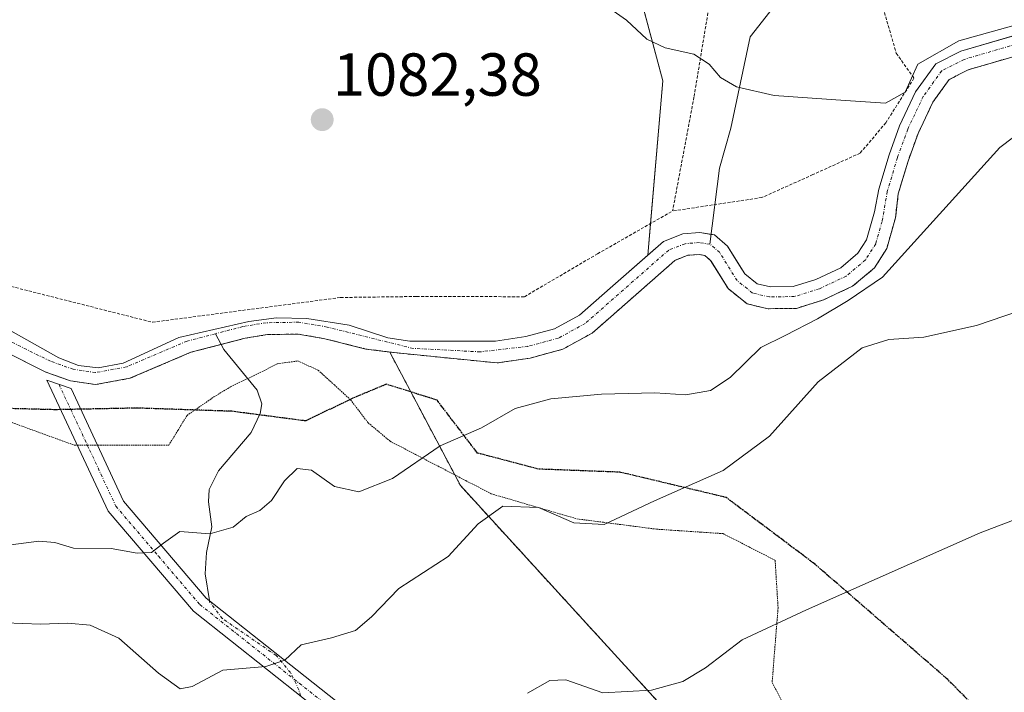
# Model space of a CAD drawing. Units: metres. Extents: x 675259 to 678589, y 4746859 to 4749258.
# Drawn here: x 676182 to 676345, y 4748836 to 4748947 of the extents above; entities that cross this region are included whole.
import ezdxf
from ezdxf.enums import TextEntityAlignment as Align

# ---------------------------------------------------------------- set-up
doc = ezdxf.new("R2010")
doc.units = ezdxf.units.M
doc.header["$MEASUREMENT"] = 0
for name, pattern in [('TRAZO_Y_PUNTO', [1, 0.5, -0.25, 0, -0.25]), ('TRAZOS', [0.75, 0.5, -0.25]), ('TRAZOS2', [0.375, 0.25, -0.125]), ('TRAZOSX2', [1.5, 1, -0.5])]:
    doc.linetypes.add(name, pattern=pattern)
for name, color, linetype, lineweight in [('Alambrada', 19, 'TRAZOS', 0), ('Arbolado forestal', 92, 'TRAZOS', 0), ('Arbolado forestal CxS', 92, 'Continuous', 0), ('Camino', 19, 'Continuous', 0), ('Camino Cxs', 19, 'Continuous', 0), ('Camino eje', 39, 'TRAZO_Y_PUNTO', 13), ('Carátula', 7, 'Continuous', 5), ('Corriente natural Cxs', 5, 'Continuous', 13), ('Corriente natural eje', 5, 'TRAZO_Y_PUNTO', 0), ('Corriente natural lineal', 142, 'Continuous', 13), ('Corriente natural lineal oculto', 19, 'TRAZO_Y_PUNTO', 13), ('Corriente natural superficial', 5, 'Continuous', 13), ('Cultivos herbáceos CxS', 92, 'Continuous', 0), ('Curva de nivel normal', 36, 'Continuous', 0), ('Prado', 92, 'Continuous', 0), ('Prado CxS', 92, 'Continuous', 0), ('Punto de cota en terreno', 7, 'Continuous', 0), ('Ruta', 19, 'TRAZOS2', 30), ('Rótulo de punto de cota en terreno', 19, 'Continuous', 0), ('Senda', 19, 'TRAZOSX2', 0), ('Suelo desnudo', 252, 'Continuous', 0), ('Suelo desnudo CxS', 43, 'Continuous', 0), ('Vía pecuaria eje', 92, 'TRAZOS2', 0)]:
    doc.layers.add(name, color=color, linetype=linetype, lineweight=lineweight)
doc.styles.add('Arial', font='txt', dxfattribs={"height": 0.2})

# ---------------------------------------------------------------- blocks, each defined once
blk = doc.blocks.new('*U158')
at = {"layer": 'Suelo desnudo CxS', "color": 43, "linetype": 'Continuous', "lineweight": 0}
for points in [[(676179.19, 4748897, 1080.14), (676188.82, 4748891.57, 1080.39), (676192.1, 4748890.33, 1080.43), (676195.34, 4748889.93, 1080.34), (676199.42, 4748890.71, 1080.47), (676208.62, 4748894.92, 1080.67), (676220.16, 4748897.58, 1080.99), (676224.74, 4748898.18, 1081), (676229.73, 4748898.06, 1081.1), (676236.68, 4748896.98, 1081.28), (676243.07, 4748894.86, 1081.36), (676246.73, 4748894.31, 1081.46), (676246.88, 4748894.31, 1081.46), (676260.84, 4748894.33, 1081.93), (676265.81, 4748895.07, 1081.95), (676270.57, 4748896.34, 1082.11), (676274.69, 4748898.61, 1082.13), (676279.76, 4748903.07, 1082.55), (676285.94, 4748908.5, 1082.5), (676288.51, 4748910.76, 1082.77), (676291.72, 4748912.02, 1082.92), (676294.54, 4748912.23, 1082.86), (676296.91, 4748911.85, 1082.82), (676299.06, 4748910.01, 1082.87), (676301.05, 4748906.81, 1082.88), (676301.91, 4748905.42, 1082.85), (676303.95, 4748903.78, 1082.88), (676306.16, 4748903.27, 1083), (676309.88, 4748903.32, 1083.08), (676313.63, 4748904.5, 1083.2), (676317.76, 4748906.44, 1083.49), (676320.58, 4748908.81, 1083.58), (676322.01, 4748911.06, 1083.65), (676322.77, 4748913.72, 1083.6), (676323.31, 4748915.64, 1083.67), (676324.03, 4748919.38, 1083.74), (676325.71, 4748925.04, 1083.8), (676327.45, 4748929.83, 1084.11), (676330.09, 4748935.43, 1084.36), (676333.43, 4748940.06, 1084.75), (676337.55, 4748942.16, 1084.93), (676347.77, 4748945.15, 1084.82)], [(676345.03, 4748940.91, 1084.45), (676338.77, 4748939.08, 1084.31), (676335.63, 4748937.48, 1084.17), (676332.94, 4748933.75, 1084.01), (676330.49, 4748928.56, 1083.98), (676328.84, 4748924.01, 1083.85), (676327.23, 4748918.6, 1083.66), (676326.81, 4748915.01, 1083.67), (676326.77, 4748914.65, 1083.67), (676325.32, 4748909.58, 1084.28), (676323.32, 4748906.41, 1084.48), (676319.71, 4748903.39, 1083.77), (676314.93, 4748901.14, 1084.35), (676310.45, 4748899.73, 1084.13), (676305.78, 4748899.67, 1083.43), (676302.34, 4748900.46, 1083.21), (676299.18, 4748902.99, 1083.01), (676296.65, 4748907.07, 1082.86), (676296.3, 4748907.64, 1082.8), (676295.34, 4748908.47, 1082.71), (676294.39, 4748908.62, 1082.7), (676292.53, 4748908.48, 1082.66), (676290.91, 4748907.84, 1082.67), (676290.41, 4748907.64, 1082.66), (676279.83, 4748898.34, 1082.29), (676276.77, 4748895.65, 1082.31), (676271.92, 4748892.98, 1082.27), (676266.54, 4748891.54, 1082.33), (676261.11, 4748890.73, 1082.54), (676244.62, 4748892.37, 1081.47), (676243.39, 4748892.53, 1081.41), (676239.48, 4748893.02, 1081.28), (676232.67, 4748894.73, 1081.2), (676228.27, 4748895.5, 1081.12), (676223.21, 4748895.4, 1081.02), (676219.56, 4748894.81, 1080.92), (676210.6, 4748892.48, 1080.68), (676203.14, 4748889.29, 1080.61), (676200.56, 4748888.19, 1080.5), (676194.89, 4748887.15, 1080.46), (676190.74, 4748887.77, 1080.46), (676186.72, 4748889.2, 1080.42), (676179.26, 4748892.95, 1080.14)]]:
    blk.add_polyline3d(points, dxfattribs=at)
blk = doc.blocks.new('*U171')
at = {"layer": 'Suelo desnudo CxS', "color": 43, "linetype": 'Continuous', "lineweight": 0}
for points in [[(676179.19, 4748897, 1080.14), (676188.82, 4748891.57, 1080.39), (676192.1, 4748890.33, 1080.43), (676195.34, 4748889.93, 1080.34), (676199.42, 4748890.71, 1080.47), (676208.62, 4748894.92, 1080.67), (676220.16, 4748897.58, 1080.99), (676224.74, 4748898.18, 1081), (676229.73, 4748898.06, 1081.1), (676236.68, 4748896.98, 1081.28), (676243.07, 4748894.86, 1081.36), (676246.73, 4748894.31, 1081.46), (676246.88, 4748894.31, 1081.46), (676260.84, 4748894.33, 1081.93), (676265.81, 4748895.07, 1081.95), (676270.57, 4748896.34, 1082.11), (676274.69, 4748898.61, 1082.13), (676279.76, 4748903.07, 1082.55), (676285.94, 4748908.5, 1082.5), (676288.51, 4748910.76, 1082.77), (676291.72, 4748912.02, 1082.92), (676294.54, 4748912.23, 1082.86), (676296.91, 4748911.85, 1082.82), (676299.06, 4748910.01, 1082.87), (676301.05, 4748906.81, 1082.88), (676301.91, 4748905.42, 1082.85), (676303.95, 4748903.78, 1082.88), (676306.16, 4748903.27, 1083), (676309.88, 4748903.32, 1083.08), (676313.63, 4748904.5, 1083.2), (676317.76, 4748906.44, 1083.49), (676320.58, 4748908.81, 1083.58), (676322.01, 4748911.06, 1083.65), (676322.77, 4748913.72, 1083.6), (676323.31, 4748915.64, 1083.67), (676324.03, 4748919.38, 1083.74), (676325.71, 4748925.04, 1083.8), (676327.45, 4748929.83, 1084.11), (676330.09, 4748935.43, 1084.36), (676333.43, 4748940.06, 1084.75), (676337.55, 4748942.16, 1084.93), (676347.77, 4748945.15, 1084.82)], [(676345.03, 4748940.91, 1084.45), (676338.77, 4748939.08, 1084.31), (676335.63, 4748937.48, 1084.17), (676332.94, 4748933.75, 1084.01), (676330.49, 4748928.56, 1083.98), (676328.84, 4748924.01, 1083.85), (676327.23, 4748918.6, 1083.66), (676326.81, 4748915.01, 1083.67), (676326.77, 4748914.65, 1083.67), (676325.32, 4748909.58, 1084.28), (676323.32, 4748906.41, 1084.48), (676319.71, 4748903.39, 1083.77), (676314.93, 4748901.14, 1084.35), (676310.45, 4748899.73, 1084.13), (676305.78, 4748899.67, 1083.43), (676302.34, 4748900.46, 1083.21), (676299.18, 4748902.99, 1083.01), (676296.65, 4748907.07, 1082.86), (676296.3, 4748907.64, 1082.8), (676295.34, 4748908.47, 1082.71), (676294.39, 4748908.62, 1082.7), (676292.53, 4748908.48, 1082.66), (676290.91, 4748907.84, 1082.67), (676290.41, 4748907.64, 1082.66), (676279.83, 4748898.34, 1082.29), (676276.77, 4748895.65, 1082.31), (676271.92, 4748892.98, 1082.27), (676266.54, 4748891.54, 1082.33), (676261.11, 4748890.73, 1082.54), (676244.62, 4748892.37, 1081.47), (676243.39, 4748892.53, 1081.41), (676239.48, 4748893.02, 1081.28), (676232.67, 4748894.73, 1081.2), (676228.27, 4748895.5, 1081.12), (676223.21, 4748895.4, 1081.02), (676219.56, 4748894.81, 1080.92), (676210.6, 4748892.48, 1080.68), (676203.14, 4748889.29, 1080.61), (676200.56, 4748888.19, 1080.5), (676194.89, 4748887.15, 1080.46), (676190.74, 4748887.77, 1080.46), (676186.72, 4748889.2, 1080.42), (676179.26, 4748892.95, 1080.14)]]:
    blk.add_polyline3d(points, dxfattribs=at)
blk = doc.blocks.new('*U176')
at = {"layer": 'Corriente natural Cxs', "color": 5, "linetype": 'Continuous', "lineweight": 13}
for points in [[(676179.19, 4748897, 1080.14), (676188.82, 4748891.57, 1080.39), (676192.1, 4748890.33, 1080.43), (676195.34, 4748889.93, 1080.34), (676199.42, 4748890.71, 1080.47), (676208.62, 4748894.92, 1080.67), (676220.16, 4748897.58, 1080.99), (676224.74, 4748898.18, 1081), (676229.73, 4748898.06, 1081.1), (676236.68, 4748896.98, 1081.28), (676243.07, 4748894.86, 1081.36), (676246.73, 4748894.31, 1081.46), (676260.84, 4748894.33, 1081.93), (676265.81, 4748895.07, 1081.95), (676270.57, 4748896.34, 1082.11), (676274.69, 4748898.61, 1082.13), (676279.76, 4748903.07, 1082.55), (676288.51, 4748910.76, 1082.77), (676291.72, 4748912.02, 1082.92), (676294.54, 4748912.23, 1082.86), (676296.91, 4748911.85, 1082.82), (676299.06, 4748910.01, 1082.87), (676301.91, 4748905.42, 1082.85), (676303.95, 4748903.78, 1082.88), (676306.16, 4748903.27, 1083), (676309.88, 4748903.32, 1083.08), (676313.63, 4748904.5, 1083.2), (676317.76, 4748906.44, 1083.49), (676320.58, 4748908.81, 1083.58), (676322.01, 4748911.06, 1083.65), (676323.31, 4748915.64, 1083.67), (676324.03, 4748919.38, 1083.74), (676325.71, 4748925.04, 1083.8), (676327.45, 4748929.83, 1084.11), (676330.09, 4748935.43, 1084.36), (676333.43, 4748940.06, 1084.75), (676337.55, 4748942.16, 1084.93), (676348.6, 4748945.39, 1084.86)], [(676349.18, 4748942.12, 1084.51), (676338.77, 4748939.08, 1084.31), (676335.63, 4748937.48, 1084.17), (676332.94, 4748933.75, 1084.01), (676330.49, 4748928.56, 1083.98), (676328.84, 4748924.01, 1083.85), (676327.23, 4748918.6, 1083.66), (676326.77, 4748914.65, 1083.67), (676325.32, 4748909.58, 1084.28), (676323.32, 4748906.41, 1084.48), (676319.71, 4748903.39, 1083.77), (676314.93, 4748901.14, 1084.35), (676310.45, 4748899.73, 1084.13), (676305.78, 4748899.67, 1083.43), (676302.34, 4748900.46, 1083.21), (676299.18, 4748902.99, 1083.01), (676296.3, 4748907.64, 1082.8), (676295.34, 4748908.47, 1082.71), (676294.39, 4748908.62, 1082.7), (676292.53, 4748908.48, 1082.66), (676290.41, 4748907.64, 1082.66), (676279.83, 4748898.34, 1082.29), (676276.77, 4748895.65, 1082.31), (676271.92, 4748892.98, 1082.27), (676266.54, 4748891.54, 1082.33), (676261.11, 4748890.73, 1082.54), (676244.62, 4748892.37, 1081.47), (676239.48, 4748893.02, 1081.28), (676232.67, 4748894.73, 1081.2), (676228.27, 4748895.5, 1081.12), (676223.21, 4748895.4, 1081.02), (676219.56, 4748894.81, 1080.92), (676210.6, 4748892.48, 1080.68), (676200.56, 4748888.19, 1080.5), (676194.89, 4748887.15, 1080.46), (676190.74, 4748887.77, 1080.46), (676186.72, 4748889.2, 1080.42), (676179.26, 4748892.95, 1080.14)]]:
    blk.add_polyline3d(points, dxfattribs=at)
blk = doc.blocks.new('*U177')
at = {"layer": 'Corriente natural eje', "color": 5, "linetype": 'TRAZO_Y_PUNTO', "lineweight": 0}
blk.add_polyline3d([(676214.66, 4748895.55, 1080.85), (676209.97, 4748894.33, 1080.65), (676199.99, 4748890.07, 1080.46), (676194.86, 4748889.13, 1080.31), (676191.22, 4748889.68, 1080.43), (676187.48, 4748891, 1080.37), (676173.92, 4748897.72, 1079.91)], dxfattribs=at)
blk = doc.blocks.new('5PATER')
at = {"layer": 'Carátula', "linetype": 'Continuous', "lineweight": 5}
h = blk.add_hatch(color=250, dxfattribs=at)
edge = h.paths.add_edge_path()
edge.add_ellipse((0, 0.01), major_axis=(-1.33, -1.34), ratio=0.999422, start_angle=0, end_angle=360)

msp = doc.modelspace()

# ---------------------------------------------------------------- linework, layer by layer
at = {"layer": 'Alambrada', "color": 19, "linetype": 'TRAZOS', "lineweight": 0}
for points in [[(675918.62, 4748960.14, 1074.89), (675924.05, 4748958.58, 1074.66), (675942.39, 4748963.39, 1078.79), (675968.51, 4748970.24, 1077.2), (675979.96, 4748966.93, 1077.63), (675985.2, 4748958.64, 1077.92), (675990.26, 4748945.96, 1077.65), (675998.98, 4748923.57, 1083.26), (676024.57, 4748919.67, 1077.01), (676050.31, 4748912.79, 1086.9), (676072.48, 4748919.19, 1078.42), (676091.38, 4748926.19, 1088.02), (676105.79, 4748924.96, 1078.65), (676114.94, 4748921.7, 1079.05), (676142.42, 4748912.74, 1079.52), (676177.35, 4748904.27, 1080.27), (676204.26, 4748897.44, 1081.14), (676235.28, 4748901.52, 1086.06), (676247.8, 4748901.69, 1082.34), (676265.6, 4748901.65, 1085.73), (676277.66, 4748908.73, 1085.89), (676290.03, 4748915.8, 1090.92)], [(676297.82, 4748960.31, 1103.02), (676299.54, 4748960.25, 1103.02), (676321.78, 4748961.6, 1105.01), (676324.32, 4748950.69, 1104.44), (676326.91, 4748941.82, 1091.63), (676329.82, 4748937.69, 1086.69), (676325.17, 4748930.33, 1084.78), (676320.96, 4748925.34, 1084.39), (676313.17, 4748921.79, 1090.34), (676304.75, 4748918.01, 1086.89), (676290.03, 4748915.8, 1090.92)], [(676297.82, 4748960.31, 1103.02), (676293.55, 4748934.57, 1100.92), (676290.03, 4748915.8, 1090.92)]]:
    msp.add_polyline3d(points, dxfattribs=at)
at = {"layer": 'Arbolado forestal', "color": 92, "linetype": 'TRAZOS', "lineweight": 0}
for points in [[(676345.03, 4748940.91, 1084.45), (676338.77, 4748939.08, 1084.31), (676335.63, 4748937.48, 1084.17), (676332.94, 4748933.75, 1084.01), (676330.49, 4748928.56, 1083.98), (676328.84, 4748924.01, 1083.85), (676327.23, 4748918.6, 1083.66), (676326.81, 4748915.01, 1083.67), (676326.77, 4748914.65, 1083.67), (676325.32, 4748909.58, 1084.28), (676323.32, 4748906.41, 1084.48), (676319.71, 4748903.39, 1083.77), (676314.93, 4748901.14, 1084.35), (676310.45, 4748899.73, 1084.13), (676305.78, 4748899.67, 1083.43), (676302.34, 4748900.46, 1083.21), (676299.18, 4748902.99, 1083.01), (676296.65, 4748907.08, 1082.86), (676296.3, 4748907.64, 1082.8), (676295.34, 4748908.47, 1082.71), (676294.39, 4748908.62, 1082.7), (676292.53, 4748908.48, 1082.66), (676290.91, 4748907.84, 1082.67), (676290.41, 4748907.64, 1082.66), (676279.83, 4748898.34, 1082.29), (676276.77, 4748895.65, 1082.31), (676271.92, 4748892.98, 1082.27), (676266.54, 4748891.54, 1082.33), (676261.11, 4748890.73, 1082.54), (676244.62, 4748892.37, 1081.47), (676243.39, 4748892.53, 1081.41)], [(676243.39, 4748892.53, 1081.41), (676239.48, 4748893.02, 1081.28), (676232.67, 4748894.73, 1081.2), (676228.27, 4748895.5, 1081.12), (676223.21, 4748895.4, 1081.02), (676219.56, 4748894.81, 1080.92), (676215.59, 4748893.78, 1080.75), (676210.6, 4748892.48, 1080.68), (676203.14, 4748889.29, 1080.61), (676200.56, 4748888.19, 1080.5), (676194.89, 4748887.15, 1080.46), (676190.74, 4748887.77, 1080.46), (676186.72, 4748889.2, 1080.42), (676179.26, 4748892.95, 1080.14)], [(676243.39, 4748892.53, 1081.41), (676246.87, 4748885.95, 1082.06), (676254.11, 4748872.27, 1087.23), (676255.04, 4748870.51, 1087.9), (676288.55, 4748833.82, 1095.48), (676324.84, 4748803.82, 1102.01), (676346.31, 4748784.06, 1107.12), (676349.62, 4748781.01, 1107.79), (676352.93, 4748777.96, 1108.36), (676364.29, 4748767.5, 1110.36), (676400.59, 4748723.29, 1121.83), (676440.04, 4748671.18, 1136.34), (676462.14, 4748649.08, 1146.21), (676498.43, 4748625.39, 1148.23), (676501.62, 4748624.38, 1148.55), (676563.14, 4748604.86, 1184.43), (676567.87, 4748587.5, 1189.24), (676585.23, 4748563.81, 1199.88), (676613.64, 4748551.18, 1205.98), (676643.62, 4748571.7, 1200.73), (676651.5, 4748570.69, 1202.14)]]:
    msp.add_polyline3d(points, dxfattribs=at)
at = {"layer": 'Arbolado forestal CxS', "color": 92, "linetype": 'Continuous', "lineweight": 0}
for points in [[(676288.55, 4748833.82, 1095.48), (676255.04, 4748870.51, 1087.9), (676243.39, 4748892.53, 1081.41), (676244.62, 4748892.37, 1081.47), (676261.11, 4748890.73, 1082.54), (676266.54, 4748891.54, 1082.33), (676271.92, 4748892.98, 1082.27), (676276.77, 4748895.65, 1082.31), (676279.83, 4748898.34, 1082.29), (676290.41, 4748907.64, 1082.66), (676290.91, 4748907.84, 1082.67), (676292.53, 4748908.48, 1082.66), (676294.39, 4748908.62, 1082.7), (676295.34, 4748908.47, 1082.71), (676296.3, 4748907.64, 1082.8), (676296.65, 4748907.07, 1082.86), (676299.18, 4748902.99, 1083.01), (676302.34, 4748900.46, 1083.21), (676305.78, 4748899.67, 1083.43), (676310.45, 4748899.73, 1084.13), (676314.93, 4748901.14, 1084.35), (676319.71, 4748903.39, 1083.77), (676323.32, 4748906.41, 1084.48), (676325.32, 4748909.58, 1084.28), (676326.77, 4748914.65, 1083.67), (676326.81, 4748915.01, 1083.67), (676327.23, 4748918.6, 1083.66), (676328.84, 4748924.01, 1083.85), (676330.49, 4748928.56, 1083.98), (676332.94, 4748933.75, 1084.01), (676335.63, 4748937.48, 1084.17), (676338.77, 4748939.08, 1084.31), (676345.03, 4748940.91, 1084.45)], [(676288.55, 4748833.82, 1095.48), (676255.04, 4748870.51, 1087.9), (676243.39, 4748892.53, 1081.41), (676244.62, 4748892.37, 1081.47), (676261.11, 4748890.73, 1082.54), (676266.54, 4748891.54, 1082.33), (676271.92, 4748892.98, 1082.27), (676276.77, 4748895.65, 1082.31), (676279.83, 4748898.34, 1082.29), (676290.41, 4748907.64, 1082.66), (676290.91, 4748907.84, 1082.67), (676292.53, 4748908.48, 1082.66), (676294.39, 4748908.62, 1082.7), (676295.34, 4748908.47, 1082.71), (676296.3, 4748907.64, 1082.8), (676296.65, 4748907.07, 1082.86), (676299.18, 4748902.99, 1083.01), (676302.34, 4748900.46, 1083.21), (676305.78, 4748899.67, 1083.43), (676310.45, 4748899.73, 1084.13), (676314.93, 4748901.14, 1084.35), (676319.71, 4748903.39, 1083.77), (676323.32, 4748906.41, 1084.48), (676325.32, 4748909.58, 1084.28), (676326.77, 4748914.65, 1083.67), (676326.81, 4748915.01, 1083.67), (676327.23, 4748918.6, 1083.66), (676328.84, 4748924.01, 1083.85), (676330.49, 4748928.56, 1083.98), (676332.94, 4748933.75, 1084.01), (676335.63, 4748937.48, 1084.17), (676338.77, 4748939.08, 1084.31), (676345.03, 4748940.91, 1084.45)], [(676179.26, 4748892.95, 1080.14), (676186.72, 4748889.2, 1080.42), (676190.74, 4748887.77, 1080.46), (676194.89, 4748887.15, 1080.46), (676200.56, 4748888.19, 1080.5), (676203.14, 4748889.29, 1080.61), (676210.6, 4748892.48, 1080.68), (676219.56, 4748894.81, 1080.92), (676223.21, 4748895.4, 1081.02), (676228.27, 4748895.5, 1081.12), (676232.67, 4748894.73, 1081.2), (676239.48, 4748893.02, 1081.28), (676243.39, 4748892.53, 1081.41), (676255.04, 4748870.51, 1087.9), (676288.55, 4748833.82, 1095.48), (676324.84, 4748803.82, 1102.01), (676364.3, 4748767.5, 1110.36), (676400.59, 4748723.29, 1121.83)], [(676179.26, 4748892.95, 1080.14), (676186.72, 4748889.2, 1080.42), (676190.74, 4748887.77, 1080.46), (676194.89, 4748887.15, 1080.46), (676200.56, 4748888.19, 1080.5), (676203.14, 4748889.29, 1080.61), (676210.6, 4748892.48, 1080.68), (676219.56, 4748894.81, 1080.92), (676223.21, 4748895.4, 1081.02), (676228.27, 4748895.5, 1081.12), (676232.67, 4748894.73, 1081.2), (676239.48, 4748893.02, 1081.28), (676243.39, 4748892.53, 1081.41), (676255.04, 4748870.51, 1087.9), (676288.55, 4748833.82, 1095.48), (676324.84, 4748803.82, 1102.01), (676364.3, 4748767.5, 1110.36), (676400.59, 4748723.29, 1121.83)]]:
    msp.add_polyline3d(points, dxfattribs=at)
at = {"layer": 'Camino', "color": 19, "linetype": 'Continuous', "lineweight": 0}
msp.add_polyline3d([(676491.07, 4748718.6, 1132.03), (676454.81, 4748734.55, 1122.9), (676420.97, 4748751.47, 1112.82), (676376.83, 4748767.74, 1110.68), (676326.17, 4748789.41, 1105.82), (676291.3, 4748805.68, 1102.31), (676260.46, 4748817.6, 1098.55), (676235.45, 4748830.45, 1093.39), (676211.05, 4748849.77, 1087.18), (676196.96, 4748866.27, 1083.16), (676186.87, 4748887.86, 1080.46), (676190.86, 4748886.53, 1080.54), (676199.51, 4748867.91, 1083.03), (676213.14, 4748851.94, 1087.02), (676237.09, 4748832.98, 1093.2), (676261.69, 4748820.34, 1098.25), (676292.48, 4748808.44, 1101.26), (676327.39, 4748792.15, 1104.93), (676377.94, 4748770.53, 1110.31), (676422.17, 4748754.23, 1112.25), (676456.08, 4748737.27, 1122.07), (676492.18, 4748721.4, 1131.34)], dxfattribs=at)
at = {"layer": 'Camino Cxs', "color": 19, "linetype": 'Continuous', "lineweight": 0}
msp.add_polyline3d([(676491.07, 4748718.6, 1132.03), (676454.81, 4748734.55, 1122.9), (676420.97, 4748751.47, 1112.82), (676376.83, 4748767.74, 1110.68), (676326.17, 4748789.41, 1105.82), (676291.3, 4748805.68, 1102.31), (676260.46, 4748817.6, 1098.55), (676235.45, 4748830.45, 1093.39), (676211.05, 4748849.77, 1087.18), (676196.96, 4748866.27, 1083.16), (676186.87, 4748887.86, 1080.46), (676190.86, 4748886.53, 1080.54), (676199.51, 4748867.91, 1083.03), (676213.14, 4748851.94, 1087.02), (676237.09, 4748832.98, 1093.2), (676261.69, 4748820.34, 1098.25), (676292.48, 4748808.44, 1101.26), (676327.39, 4748792.15, 1104.93), (676377.94, 4748770.53, 1110.31), (676422.17, 4748754.23, 1112.25), (676456.08, 4748737.27, 1122.07), (676492.18, 4748721.4, 1131.34)], dxfattribs=at)
at = {"layer": 'Camino eje', "color": 39, "linetype": 'TRAZO_Y_PUNTO', "lineweight": 13}
for points in [[(676188.87, 4748887.2, 1080.49), (676190.8, 4748883.06, 1080.77)], [(676190.8, 4748883.06, 1080.77), (676193.91, 4748876.4, 1081.35), (676198.24, 4748867.09, 1083.08), (676205.28, 4748858.84, 1085.13), (676212.1, 4748850.86, 1087.08), (676236.27, 4748831.72, 1093.35), (676261.08, 4748818.97, 1098.39), (676291.89, 4748807.06, 1101.8), (676326.78, 4748790.78, 1105.39), (676377.39, 4748769.14, 1110.51), (676407.26, 4748758.13, 1112.72)]]:
    msp.add_polyline3d(points, dxfattribs=at)
at = {"layer": 'Corriente natural eje', "color": 5, "linetype": 'TRAZO_Y_PUNTO', "lineweight": 0}
for points in [[(676348.85, 4748943.95, 1084.55), (676338.09, 4748940.8, 1084.61), (676334.4, 4748938.92, 1084.37), (676331.35, 4748934.69, 1084.05), (676328.79, 4748929.27, 1084.02), (676327.09, 4748924.59, 1083.75), (676325.42, 4748918.98, 1083.66), (676324.57, 4748914.08, 1083.61), (676323.52, 4748910.38, 1083.88), (676321.83, 4748907.71, 1083.74), (676318.65, 4748905.05, 1083.55), (676314.22, 4748902.97, 1083.41), (676310.14, 4748901.68, 1083.54), (676305.99, 4748901.62, 1083.2), (676303.22, 4748902.26, 1083.01), (676300.66, 4748904.31, 1082.85), (676297.8, 4748908.93, 1082.79), (676296.19, 4748910.31, 1082.77)], [(676296.19, 4748910.31, 1082.77), (676294.47, 4748910.58, 1082.79), (676292.09, 4748910.4, 1082.79), (676289.38, 4748909.34, 1082.64), (676275.64, 4748897.25, 1082.19), (676271.19, 4748894.81, 1082.12), (676266.15, 4748893.46, 1081.82), (676258.32, 4748892.56, 1082.12), (676247.27, 4748893.12, 1081.49), (676233.08, 4748896.64, 1081.2), (676228.42, 4748897.45, 1081.08), (676223.03, 4748897.36, 1081.01), (676219.16, 4748896.72, 1080.96), (676214.66, 4748895.55, 1080.85)]]:
    msp.add_polyline3d(points, dxfattribs=at)
at = {"layer": 'Corriente natural lineal', "color": 142, "linetype": 'Continuous', "lineweight": 13}
for points in [[(676316.1, 4748962.6, 1089.1), (676312.57, 4748956.97, 1087.87), (676302.82, 4748944.5, 1085.84), (676299.61, 4748929.45, 1084.38), (676297.75, 4748922.84, 1083.93), (676296.19, 4748910.31, 1082.77)], [(676213.67, 4748851.52, 1087.14), (676212.97, 4748855.96, 1086.4), (676213.19, 4748859.48, 1085.78), (676214.04, 4748863.72, 1084.73), (676213.5, 4748867.83, 1083.92), (676213.63, 4748869.87, 1083.56), (676215.19, 4748872.93, 1083.02), (676220.54, 4748879.24, 1081.88), (676222.03, 4748882.38, 1081.63), (676222.3, 4748883.97, 1081.52), (676221.56, 4748886.25, 1081.34), (676216.02, 4748892.96, 1080.78), (676214.66, 4748895.55, 1080.85)]]:
    msp.add_polyline3d(points, dxfattribs=at)
at = {"layer": 'Corriente natural lineal oculto', "color": 19, "linetype": 'TRAZO_Y_PUNTO', "lineweight": 13}
msp.add_polyline3d([(676228.68, 4748835.81, 1091.29), (676228.42, 4748836.78, 1091.1), (676227.05, 4748839.64, 1090.42), (676224.68, 4748842.47, 1089.72), (676215.78, 4748848.57, 1087.74), (676213.7, 4748851.33, 1087.17), (676213.67, 4748851.52, 1087.14)], dxfattribs=at)
at = {"layer": 'Corriente natural superficial', "color": 5, "linetype": 'Continuous', "lineweight": 13}
for points in [[(676179.19, 4748897, 1080.14), (676188.82, 4748891.57, 1080.39), (676192.1, 4748890.33, 1080.43), (676195.34, 4748889.93, 1080.34), (676199.42, 4748890.71, 1080.47), (676208.62, 4748894.92, 1080.67), (676220.16, 4748897.58, 1080.99), (676224.74, 4748898.18, 1081), (676229.73, 4748898.06, 1081.1), (676236.68, 4748896.98, 1081.28), (676243.07, 4748894.86, 1081.36), (676246.73, 4748894.31, 1081.46), (676260.84, 4748894.33, 1081.93), (676265.81, 4748895.07, 1081.95), (676270.57, 4748896.34, 1082.11), (676274.69, 4748898.61, 1082.13), (676279.76, 4748903.07, 1082.55), (676288.51, 4748910.76, 1082.77), (676291.72, 4748912.02, 1082.92), (676294.54, 4748912.23, 1082.86), (676296.91, 4748911.85, 1082.82), (676299.06, 4748910.01, 1082.87), (676301.91, 4748905.42, 1082.85), (676303.95, 4748903.78, 1082.88), (676306.16, 4748903.27, 1083), (676309.88, 4748903.32, 1083.08), (676313.63, 4748904.5, 1083.2), (676317.76, 4748906.44, 1083.49), (676320.58, 4748908.81, 1083.58), (676322.01, 4748911.06, 1083.65), (676323.31, 4748915.64, 1083.67), (676324.03, 4748919.38, 1083.74), (676325.71, 4748925.04, 1083.8), (676327.45, 4748929.83, 1084.11), (676330.09, 4748935.43, 1084.36), (676333.43, 4748940.06, 1084.75), (676337.55, 4748942.16, 1084.93), (676348.6, 4748945.39, 1084.86)], [(676349.18, 4748942.12, 1084.51), (676338.77, 4748939.08, 1084.31), (676335.63, 4748937.48, 1084.17), (676332.94, 4748933.75, 1084.01), (676330.49, 4748928.56, 1083.98), (676328.84, 4748924.01, 1083.85), (676327.23, 4748918.6, 1083.66), (676326.77, 4748914.65, 1083.67), (676325.32, 4748909.58, 1084.28), (676323.32, 4748906.41, 1084.48), (676319.71, 4748903.39, 1083.77), (676314.93, 4748901.14, 1084.35), (676310.45, 4748899.73, 1084.13), (676305.78, 4748899.67, 1083.43), (676302.34, 4748900.46, 1083.21), (676299.18, 4748902.99, 1083.01), (676296.3, 4748907.64, 1082.8), (676295.34, 4748908.47, 1082.71), (676294.39, 4748908.62, 1082.7), (676292.53, 4748908.48, 1082.66), (676290.41, 4748907.64, 1082.66), (676279.83, 4748898.34, 1082.29), (676276.77, 4748895.65, 1082.31), (676271.92, 4748892.98, 1082.27), (676266.54, 4748891.54, 1082.33), (676261.11, 4748890.73, 1082.54), (676244.62, 4748892.37, 1081.47), (676239.48, 4748893.02, 1081.28), (676232.67, 4748894.73, 1081.2), (676228.27, 4748895.5, 1081.12), (676223.21, 4748895.4, 1081.02), (676219.56, 4748894.81, 1080.92), (676210.6, 4748892.48, 1080.68), (676200.56, 4748888.19, 1080.5), (676194.89, 4748887.15, 1080.46), (676190.74, 4748887.77, 1080.46), (676186.72, 4748889.2, 1080.42), (676179.26, 4748892.95, 1080.14)]]:
    msp.add_polyline3d(points, dxfattribs=at)
at = {"layer": 'Cultivos herbáceos CxS', "color": 92, "linetype": 'Continuous', "lineweight": 0}
for points in [[(676281.46, 4748963.38, 1086.36), (676288.42, 4748937.25, 1084.54), (676285.94, 4748908.5, 1082.5), (676279.76, 4748903.07, 1082.55), (676274.69, 4748898.61, 1082.13), (676270.57, 4748896.34, 1082.11), (676265.81, 4748895.07, 1081.95), (676260.84, 4748894.33, 1081.93), (676246.88, 4748894.31, 1081.46), (676246.73, 4748894.31, 1081.46), (676243.07, 4748894.86, 1081.36), (676236.68, 4748896.98, 1081.28), (676229.73, 4748898.06, 1081.1), (676224.74, 4748898.18, 1081), (676220.16, 4748897.58, 1080.99), (676208.62, 4748894.92, 1080.67), (676199.42, 4748890.71, 1080.47), (676195.34, 4748889.93, 1080.34), (676192.1, 4748890.33, 1080.43), (676188.82, 4748891.57, 1080.39), (676179.19, 4748897, 1080.14)], [(676281.46, 4748963.38, 1086.36), (676288.42, 4748937.25, 1084.54), (676285.94, 4748908.5, 1082.5), (676279.76, 4748903.07, 1082.55), (676274.69, 4748898.61, 1082.13), (676270.57, 4748896.34, 1082.11), (676265.81, 4748895.07, 1081.95), (676260.84, 4748894.33, 1081.93), (676246.88, 4748894.31, 1081.46), (676246.73, 4748894.31, 1081.46), (676243.07, 4748894.86, 1081.36), (676236.68, 4748896.98, 1081.28), (676229.73, 4748898.06, 1081.1), (676224.74, 4748898.18, 1081), (676220.16, 4748897.58, 1080.99), (676208.62, 4748894.92, 1080.67), (676199.42, 4748890.71, 1080.47), (676195.34, 4748889.93, 1080.34), (676192.1, 4748890.33, 1080.43), (676188.82, 4748891.57, 1080.39), (676179.19, 4748897, 1080.14)], [(676281.46, 4748963.38, 1086.36), (676281.66, 4748962.62, 1086.3), (676288.42, 4748937.25, 1084.54), (676286.39, 4748913.72, 1083.14), (676285.94, 4748908.5, 1082.5)], [(676285.94, 4748908.5, 1082.5), (676279.76, 4748903.07, 1082.55), (676274.69, 4748898.61, 1082.13), (676270.57, 4748896.34, 1082.11), (676265.81, 4748895.07, 1081.95), (676260.84, 4748894.33, 1081.93), (676246.88, 4748894.31, 1081.46), (676246.73, 4748894.31, 1081.46), (676243.07, 4748894.86, 1081.36), (676236.68, 4748896.98, 1081.28), (676229.73, 4748898.06, 1081.1), (676224.74, 4748898.18, 1081), (676220.16, 4748897.58, 1080.99), (676208.62, 4748894.92, 1080.67), (676199.42, 4748890.71, 1080.47), (676195.34, 4748889.93, 1080.34), (676192.1, 4748890.33, 1080.43), (676188.82, 4748891.57, 1080.39), (676179.19, 4748897, 1080.14)]]:
    msp.add_polyline3d(points, dxfattribs=at)
at = {"layer": 'Curva de nivel normal', "color": 36, "linetype": 'Continuous', "lineweight": 0}
for points in [[(676348.64, 4748947.04, 1085), (676337.22, 4748943.86, 1085), (676330.47, 4748940.03, 1085), (676328.35, 4748935.4, 1085), (676325.12, 4748933.59, 1085), (676318.52, 4748934.03, 1085), (676306.78, 4748934.82, 1085), (676300.56, 4748936.27, 1085), (676297.91, 4748937.82, 1085), (676296.08, 4748940.03, 1085), (676293.53, 4748941.64, 1085), (676288.79, 4748942.69, 1085), (676285.79, 4748944.12, 1085), (676282.44, 4748947.25, 1085), (676278.72, 4748949.87, 1085)], [(676180.12, 4748860.6, 1085), (676185.57, 4748861.34, 1085), (676188.17, 4748861.13, 1085), (676191.28, 4748860.19, 1085), (676197.49, 4748860.1, 1085), (676201.78, 4748859.33, 1085), (676204.11, 4748859.45, 1085), (676206.11, 4748861, 1085), (676208.78, 4748862.9, 1085), (676213.74, 4748862.54, 1085), (676217.56, 4748863.66, 1085), (676219.74, 4748865.38, 1085), (676221.97, 4748866.4, 1085), (676223.89, 4748868.04, 1085), (676226.03, 4748871.28, 1085), (676228.11, 4748873.34, 1085), (676230.52, 4748873.03, 1085), (676234.26, 4748870.33, 1085), (676238.32, 4748869.44, 1085), (676243.83, 4748871.64, 1085), (676251.72, 4748877.07, 1085), (676258.52, 4748880.01, 1085), (676264.09, 4748883.19, 1085), (676269.97, 4748884.81, 1085), (676278.32, 4748885.58, 1085), (676287.1, 4748885.82, 1085), (676292.19, 4748885.44, 1085), (676296.26, 4748886.19, 1085), (676299.52, 4748888.34, 1085), (676304.58, 4748893.27, 1085), (676308.58, 4748895.25, 1085), (676313.94, 4748898.02, 1085), (676318.96, 4748901, 1085), (676324.65, 4748904.9, 1085), (676344, 4748926.29, 1085), (676357.72, 4748936.68, 1085)], [(676180.01, 4748847.87, 1090), (676185.84, 4748847.65, 1090), (676190.32, 4748847.82, 1090), (676193.99, 4748847.46, 1090), (676198.73, 4748845.32, 1090), (676205.29, 4748839.57, 1090), (676208.82, 4748836.98, 1090), (676210.82, 4748837.35, 1090), (676215.88, 4748840.03, 1090), (676222.96, 4748840.67, 1090), (676226.1, 4748841.7, 1090), (676228.77, 4748844.22, 1090), (676233.77, 4748845.37, 1090), (676237.77, 4748846.61, 1090), (676240.38, 4748848.84, 1090), (676244.87, 4748853.53, 1090), (676253.04, 4748858.78, 1090), (676258, 4748864.19, 1090), (676262.03, 4748867.1, 1090), (676267.92, 4748866.9, 1090), (676273.75, 4748864.38, 1090), (676278.77, 4748864.07, 1090), (676287.02, 4748867.98, 1090), (676298.34, 4748872.97, 1090), (676305.98, 4748878.66, 1090), (676314, 4748887.6, 1090), (676321.28, 4748893.22, 1090), (676325.69, 4748894.6, 1090), (676331.46, 4748894.96, 1090), (676340.11, 4748896.93, 1090), (676351.88, 4748900.9, 1090)], [(676266.09, 4748836.27, 1095), (676269.77, 4748838.36, 1095), (676272.45, 4748838.45, 1095), (676278.54, 4748836.33, 1095), (676286.53, 4748836.77, 1095), (676291.71, 4748838.17, 1095), (676295.45, 4748840.41, 1095), (676301.51, 4748845.07, 1095), (676312.09, 4748850.02, 1095), (676340.76, 4748862.73, 1095), (676347.2, 4748865.17, 1095)]]:
    msp.add_polyline3d(points, dxfattribs=at)
at = {"layer": 'Prado', "color": 92, "linetype": 'Continuous', "lineweight": 0}
for points in [[(676281.46, 4748963.38, 1086.36), (676281.66, 4748962.62, 1086.3), (676288.42, 4748937.25, 1084.54), (676286.39, 4748913.72, 1083.14), (676285.94, 4748908.5, 1082.5)], [(676285.94, 4748908.5, 1082.5), (676288.51, 4748910.76, 1082.77), (676291.72, 4748912.02, 1082.92), (676294.54, 4748912.23, 1082.86), (676296.39, 4748911.93, 1082.81), (676296.91, 4748911.85, 1082.82), (676299.06, 4748910.01, 1082.87), (676301.05, 4748906.81, 1082.88), (676301.91, 4748905.42, 1082.85), (676303.95, 4748903.78, 1082.88), (676306.16, 4748903.27, 1083), (676309.88, 4748903.32, 1083.08), (676313.63, 4748904.5, 1083.2), (676317.76, 4748906.44, 1083.49), (676320.58, 4748908.81, 1083.58), (676322.01, 4748911.06, 1083.65), (676322.77, 4748913.72, 1083.6), (676323.31, 4748915.64, 1083.67), (676324.03, 4748919.38, 1083.74), (676325.71, 4748925.04, 1083.8), (676327.45, 4748929.83, 1084.11), (676330.09, 4748935.43, 1084.36), (676333.43, 4748940.06, 1084.75), (676337.55, 4748942.16, 1084.93), (676347.77, 4748945.15, 1084.82)]]:
    msp.add_polyline3d(points, dxfattribs=at)
at = {"layer": 'Prado CxS', "color": 92, "linetype": 'Continuous', "lineweight": 0}
msp.add_polyline3d([(676347.77, 4748945.15, 1084.82), (676337.55, 4748942.16, 1084.93), (676333.43, 4748940.06, 1084.75), (676330.09, 4748935.43, 1084.36), (676327.45, 4748929.83, 1084.11), (676325.71, 4748925.04, 1083.8), (676324.03, 4748919.38, 1083.74), (676323.31, 4748915.64, 1083.67), (676322.77, 4748913.72, 1083.6), (676322.01, 4748911.06, 1083.65), (676320.58, 4748908.81, 1083.58), (676317.76, 4748906.44, 1083.49), (676313.63, 4748904.5, 1083.2), (676309.88, 4748903.32, 1083.08), (676306.16, 4748903.27, 1083), (676303.95, 4748903.78, 1082.88), (676301.91, 4748905.42, 1082.85), (676301.05, 4748906.81, 1082.88), (676299.06, 4748910.01, 1082.87), (676296.91, 4748911.85, 1082.82), (676294.54, 4748912.23, 1082.86), (676291.72, 4748912.02, 1082.92), (676288.51, 4748910.76, 1082.77), (676285.94, 4748908.5, 1082.5), (676288.42, 4748937.25, 1084.54), (676281.46, 4748963.38, 1086.36)], dxfattribs=at)
msp.add_polyline3d([(676347.77, 4748945.15, 1084.82), (676337.55, 4748942.16, 1084.93), (676333.43, 4748940.06, 1084.75), (676330.09, 4748935.43, 1084.36), (676327.45, 4748929.83, 1084.11), (676325.71, 4748925.04, 1083.8), (676324.03, 4748919.38, 1083.74), (676323.31, 4748915.64, 1083.67), (676322.77, 4748913.72, 1083.6), (676322.01, 4748911.06, 1083.65), (676320.58, 4748908.81, 1083.58), (676317.76, 4748906.44, 1083.49), (676313.63, 4748904.5, 1083.2), (676309.88, 4748903.32, 1083.08), (676306.16, 4748903.27, 1083), (676303.95, 4748903.78, 1082.88), (676301.91, 4748905.42, 1082.85), (676301.05, 4748906.81, 1082.88), (676299.06, 4748910.01, 1082.87), (676296.91, 4748911.85, 1082.82), (676294.54, 4748912.23, 1082.86), (676291.72, 4748912.02, 1082.92), (676288.51, 4748910.76, 1082.77), (676285.94, 4748908.5, 1082.5), (676288.42, 4748937.25, 1084.54), (676281.46, 4748963.38, 1086.36)], dxfattribs=at)
at = {"layer": 'Ruta', "color": 19, "linetype": 'TRAZOS2', "lineweight": 30}
for points in [[(676407.26, 4748758.13, 1112.72), (676406.28, 4748760.25, 1112.33), (676398.6, 4748767.66, 1111.03), (676389.61, 4748774.53, 1109.76), (676377.97, 4748784.59, 1107.69), (676369.76, 4748793.58, 1105.87), (676366.32, 4748803.11, 1104.3), (676363.68, 4748811.31, 1103.11), (676356.53, 4748817.13, 1101.77), (676335.38, 4748838.53, 1097.64), (676313.41, 4748857.61, 1094.02), (676298.85, 4748868.54, 1091.96), (676281.39, 4748872.7, 1088.02), (676267.9, 4748873.22, 1087.5), (676257.84, 4748875.87, 1086.04), (676251.19, 4748884.59, 1082.44), (676242.83, 4748887.22, 1081.82), (676237.21, 4748884.87, 1081.66), (676229.53, 4748881.16, 1081.67), (676217.36, 4748882.75, 1081.69), (676201.75, 4748883.28, 1081.49), (676190.8, 4748883.06, 1080.77)], [(676190.8, 4748883.06, 1080.77), (676188.26, 4748883.01, 1080.7), (676177.68, 4748883.28, 1080.75)]]:
    msp.add_polyline3d(points, dxfattribs=at)
at = {"layer": 'Senda', "color": 19, "linetype": 'TRAZOSX2', "lineweight": 0}
for points in [[(676407.26, 4748758.13, 1112.72), (676406.28, 4748760.25, 1112.33), (676398.6, 4748767.66, 1111.03), (676389.61, 4748774.53, 1109.76), (676377.97, 4748784.59, 1107.69), (676369.76, 4748793.58, 1105.87), (676366.32, 4748803.11, 1104.3), (676363.68, 4748811.31, 1103.11), (676356.53, 4748817.13, 1101.77), (676335.38, 4748838.53, 1097.64), (676313.41, 4748857.61, 1094.02), (676298.85, 4748868.54, 1091.96), (676281.39, 4748872.7, 1088.02), (676267.9, 4748873.22, 1087.5), (676257.84, 4748875.87, 1086.04), (676251.19, 4748884.59, 1082.44), (676242.83, 4748887.22, 1081.82), (676237.21, 4748884.87, 1081.66), (676229.53, 4748881.16, 1081.67), (676217.36, 4748882.75, 1081.69), (676201.75, 4748883.28, 1081.49), (676190.8, 4748883.06, 1080.77)], [(676190.8, 4748883.06, 1080.77), (676188.26, 4748883.01, 1080.7), (676177.68, 4748883.28, 1080.75)]]:
    msp.add_polyline3d(points, dxfattribs=at)
at = {"layer": 'Suelo desnudo', "color": 252, "linetype": 'Continuous', "lineweight": 0}
for points in [[(676285.94, 4748908.5, 1082.5), (676288.51, 4748910.76, 1082.77), (676291.72, 4748912.02, 1082.92), (676294.54, 4748912.23, 1082.86), (676296.39, 4748911.93, 1082.81), (676296.91, 4748911.85, 1082.82), (676299.06, 4748910.01, 1082.87), (676301.05, 4748906.81, 1082.88), (676301.91, 4748905.42, 1082.85), (676303.95, 4748903.78, 1082.88), (676306.16, 4748903.27, 1083), (676309.88, 4748903.32, 1083.08), (676313.63, 4748904.5, 1083.2), (676317.76, 4748906.44, 1083.49), (676320.58, 4748908.81, 1083.58), (676322.01, 4748911.06, 1083.65), (676322.77, 4748913.72, 1083.6), (676323.31, 4748915.64, 1083.67), (676324.03, 4748919.38, 1083.74), (676325.71, 4748925.04, 1083.8), (676327.45, 4748929.83, 1084.11), (676330.09, 4748935.43, 1084.36), (676333.43, 4748940.06, 1084.75), (676337.55, 4748942.16, 1084.93), (676347.77, 4748945.15, 1084.82)], [(676345.03, 4748940.91, 1084.45), (676338.77, 4748939.08, 1084.31), (676335.63, 4748937.48, 1084.17), (676332.94, 4748933.75, 1084.01), (676330.49, 4748928.56, 1083.98), (676328.84, 4748924.01, 1083.85), (676327.23, 4748918.6, 1083.66), (676326.81, 4748915.01, 1083.67), (676326.77, 4748914.65, 1083.67), (676325.32, 4748909.58, 1084.28), (676323.32, 4748906.41, 1084.48), (676319.71, 4748903.39, 1083.77), (676314.93, 4748901.14, 1084.35), (676310.45, 4748899.73, 1084.13), (676305.78, 4748899.67, 1083.43), (676302.34, 4748900.46, 1083.21), (676299.18, 4748902.99, 1083.01), (676296.65, 4748907.08, 1082.86), (676296.3, 4748907.64, 1082.8), (676295.34, 4748908.47, 1082.71), (676294.39, 4748908.62, 1082.7), (676292.53, 4748908.48, 1082.66), (676290.91, 4748907.84, 1082.67), (676290.41, 4748907.64, 1082.66), (676279.83, 4748898.34, 1082.29), (676276.77, 4748895.65, 1082.31), (676271.92, 4748892.98, 1082.27), (676266.54, 4748891.54, 1082.33), (676261.11, 4748890.73, 1082.54), (676244.62, 4748892.37, 1081.47), (676243.39, 4748892.53, 1081.41)], [(676285.94, 4748908.5, 1082.5), (676279.76, 4748903.07, 1082.55), (676274.69, 4748898.61, 1082.13), (676270.57, 4748896.34, 1082.11), (676265.81, 4748895.07, 1081.95), (676260.84, 4748894.33, 1081.93), (676246.88, 4748894.31, 1081.46), (676246.73, 4748894.31, 1081.46), (676243.07, 4748894.86, 1081.36), (676236.68, 4748896.98, 1081.28), (676229.73, 4748898.06, 1081.1), (676224.74, 4748898.18, 1081), (676220.16, 4748897.58, 1080.99), (676208.62, 4748894.92, 1080.67), (676199.42, 4748890.71, 1080.47), (676195.34, 4748889.93, 1080.34), (676192.1, 4748890.33, 1080.43), (676188.82, 4748891.57, 1080.39), (676179.19, 4748897, 1080.14)], [(676243.39, 4748892.53, 1081.41), (676239.48, 4748893.02, 1081.28), (676232.67, 4748894.73, 1081.2), (676228.27, 4748895.5, 1081.12), (676223.21, 4748895.4, 1081.02), (676219.56, 4748894.81, 1080.92), (676215.59, 4748893.78, 1080.75), (676210.6, 4748892.48, 1080.68), (676203.14, 4748889.29, 1080.61), (676200.56, 4748888.19, 1080.5), (676194.89, 4748887.15, 1080.46), (676190.74, 4748887.77, 1080.46), (676186.72, 4748889.2, 1080.42), (676179.26, 4748892.95, 1080.14)]]:
    msp.add_polyline3d(points, dxfattribs=at)
at = {"layer": 'Vía pecuaria eje', "color": 92, "linetype": 'TRAZOS2', "lineweight": 0}
msp.add_polyline3d([(676179.73, 4748881.4, 1080.9), (676183.62, 4748879.99, 1080.98), (676187.51, 4748878.57, 1081.1), (676191.4, 4748877.16, 1081.12), (676191.87, 4748877.16, 1081.14), (676193.55, 4748877.16, 1081.28), (676195.21, 4748877.16, 1081.41), (676195.3, 4748877.16, 1081.41), (676199.19, 4748877.16, 1081.87), (676203.08, 4748877.16, 1082.24), (676206.97, 4748877.16, 1082.39), (676208.47, 4748879.61, 1082.13), (676209.97, 4748882.06, 1081.85), (676211.27, 4748882.96, 1081.8), (676212.18, 4748883.59, 1081.72), (676214.39, 4748885.11, 1081.47), (676217.13, 4748886.78, 1081.25), (676220.94, 4748888.61, 1081.14), (676224.9, 4748890.59, 1081.22), (676228.25, 4748891.05, 1081.3), (676231.6, 4748889.52, 1081.47), (676234.27, 4748887.09, 1081.6), (676236.88, 4748884.71, 1081.65), (676236.93, 4748884.65, 1081.65), (676239.83, 4748880.85, 1081.81), (676243.48, 4748877.8, 1082.31), (676247.64, 4748875.64, 1084.19), (676251.8, 4748873.47, 1086.8), (676255.96, 4748871.31, 1087.62), (676260.11, 4748869.15, 1088.96), (676264.82, 4748867.77, 1089.73), (676269.54, 4748866.39, 1089.78), (676274.25, 4748865.01, 1089.7), (676278.63, 4748864.44, 1089.78), (676283.02, 4748863.87, 1090.44), (676287.4, 4748863.3, 1091.54), (676291.06, 4748863.06, 1092.09), (676294.72, 4748862.82, 1092.41), (676298.37, 4748862.57, 1092.7), (676302.65, 4748860.37, 1093.17), (676306.93, 4748858.17, 1093.68), (676307.17, 4748854.24, 1094.1), (676307.42, 4748850.32, 1094.53), (676307.09, 4748846.23, 1095.27), (676306.76, 4748842.13, 1096.05), (676306.44, 4748838.04, 1096.28), (676308.4, 4748834.28, 1096.69)], dxfattribs=at)

# ---------------------------------------------------------------- block references
at = {"layer": 'Corriente natural Cxs', "color": 5, "linetype": 'Continuous', "lineweight": 13}
msp.add_blockref('*U176', (0, 0), dxfattribs=at)
at = {"layer": 'Corriente natural eje', "color": 5, "linetype": 'TRAZO_Y_PUNTO', "lineweight": 0}
msp.add_blockref('*U177', (0, 0), dxfattribs=at)
at = {"layer": 'Punto de cota en terreno', "linetype": 'Continuous', "lineweight": 0}
msp.add_blockref('5PATER', (676232.26, 4748930.85, 1082.38), dxfattribs=at)
at = {"layer": 'Suelo desnudo CxS', "color": 43, "linetype": 'Continuous', "lineweight": 0}
for name in ['*U158', '*U171']:
    msp.add_blockref(name, (0, 0), dxfattribs=at)

# ---------------------------------------------------------------- texts
at = {"layer": 'Rótulo de punto de cota en terreno', "color": 19, "linetype": 'Continuous', "lineweight": 0, "style": 'Arial'}
msp.add_text('1082,38', height=7, dxfattribs=at).set_placement((676234.02, 4748932.61), align=Align.BOTTOM_LEFT)

doc.saveas('drawing.dxf')
